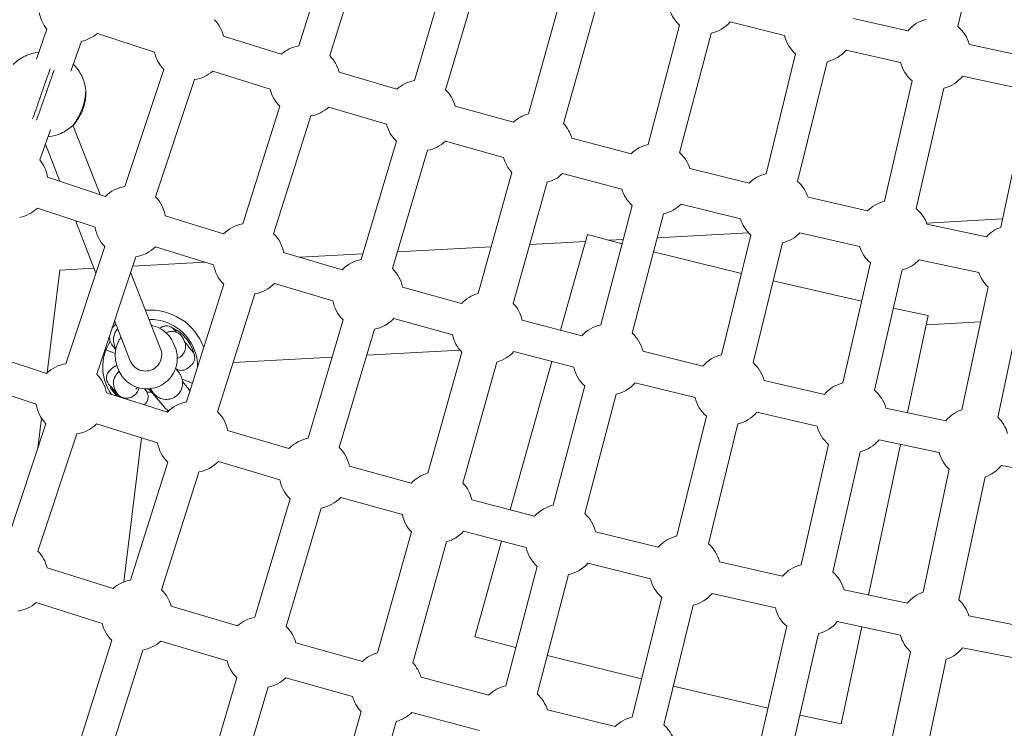
# Model space of a CAD drawing. Extents: x -18437 to 17046, y 21442 to 34691.
# Drawn here: x 6796 to 7281, y 26799 to 27148 of the extents above; entities that cross this region are included whole.
import ezdxf

# ---------------------------------------------------------------- set-up
doc = ezdxf.new("R2010")
doc.units = 0
doc.header["$LTSCALE"] = 350
doc.header["$MEASUREMENT"] = 0
doc.header["$PDMODE"] = 98
doc.header["$PDSIZE"] = 50
doc.linetypes.add('STRICHPUNKT', pattern=[1, 0.5, -0.25, 0, -0.25])
doc.layers.get('Defpoints').update_dxf_attribs({"linetype": 'CONTINUOUS'})
doc.layers.add('BEM-SI-MIN', color=7, linetype='CONTINUOUS')
doc.layers.add('Shout.04', color=7, linetype='STRICHPUNKT')
doc.styles.get("Standard").update_dxf_attribs({"font": 'isocp2.shx'})
doc.dimstyles.new('Europa 1-100', dxfattribs={"dimscale": 100, "dimtxt": 3.5, "dimasz": 4, "dimexe": 2, "dimexo": 0, "dimgap": 2, "dimtad": 0, "dimdec": 0, "dimzin": 0, "dimdsep": 46, "dimtxsty": 'Standard', "dimcen": 2, "dimadec": 0, "dimazin": 0, "dimtfac": 1, "dimtdec": 0, "dimtofl": 0, "dimtmove": 0, "dimatfit": 3, "dimfxl": 2, "dimfxlon": 1, "dimtolj": 1, "dimtzin": 0, "dimarcsym": 0})

# ---------------------------------------------------------------- blocks, each defined once
blk = doc.blocks.new('*D204')
at = {"layer": 'BEM-SI-MIN', "color": 0, "lineweight": -2, "transparency": 16777216}
for p, q in [((-16420.47, 34261.34), (-16420.47, 34661.34)), ((17046.48, 34261.34), (17046.48, 34661.34)), ((-16020.47, 34461.34), (-464.5, 34461.34)), ((16646.48, 34461.34), (1090.5, 34461.34))]:
    blk.add_line(p, q, dxfattribs=at)
at = {"layer": 'BEM-SI-MIN', "color": 0, "transparency": 16777216}
for points in [[(-16020.47, 34528), (-16020.47, 34394.67), (-16420.47, 34461.34)], [(16646.48, 34528), (16646.48, 34394.67), (17046.48, 34461.34)]]:
    blk.add_solid(points, dxfattribs=at)
at = {"layer": 'Defpoints', "color": 0, "transparency": 16777216}
for p in [(17046.48, 34461.34), (-16420.47, 26005.86), (17046.48, 26005.86)]:
    blk.add_point(p, dxfattribs=at)
at = {"layer": 'BEM-SI-MIN', "color": 0, "transparency": 16777216, "insert": (313, 34461.34), "char_height": 350, "attachment_point": 5}
blk.add_mtext('\\A1;33467', dxfattribs=at)
blk = doc.blocks.new('*D210')
at = {"layer": 'BEM-SI-MIN', "color": 0, "lineweight": -2, "transparency": 16777216}
for p, q in [((-14577.91, 33357.21), (-14577.91, 33746.92)), ((14679.48, 33357.74), (14679.48, 33746.92)), ((-14177.91, 33546.92), (-714.27, 33546.92)), ((14279.48, 33546.92), (815.84, 33546.92))]:
    blk.add_line(p, q, dxfattribs=at)
at = {"layer": 'BEM-SI-MIN', "color": 0, "transparency": 16777216}
for points in [[(-14177.91, 33613.59), (-14177.91, 33480.25), (-14577.91, 33546.92)], [(14279.48, 33613.59), (14279.48, 33480.25), (14679.48, 33546.92)]]:
    blk.add_solid(points, dxfattribs=at)
at = {"layer": 'Defpoints', "color": 0, "transparency": 16777216}
for p in [(14679.48, 33546.92), (14679.48, 26005.86, 1837.83), (-14577.91, 25801.13, 1837.83)]:
    blk.add_point(p, dxfattribs=at)
at = {"layer": 'BEM-SI-MIN', "color": 0, "transparency": 16777216, "insert": (50.78, 33546.92), "char_height": 350, "attachment_point": 5}
blk.add_mtext('\\A1;29257', dxfattribs=at)

msp = doc.modelspace()

# ---------------------------------------------------------------- linework, layer by layer
at = {"layer": 'Shout.04', "color": 7, "linetype": 'Continuous', "lineweight": 0}
for p, q in [((7271.95, 27204.1, 1837.83), (7258.36, 27144.87, 1837.83)), ((6951.96, 27193.4, 1837.83), (6933.72, 27135.37, 1837.83)), ((6967.23, 27188.6, 1837.83), (6948.98, 27130.57, 1837.83)), ((7008.01, 27176.62, 1837.83), (6990.7, 27118.32, 1837.83)), ((7023.35, 27172.06, 1837.83), (7006.03, 27113.76, 1837.83)), ((7046.84, 27101.91, 1837.83), (7063.52, 27161.53, 1837.83)), ((7064.17, 27097.06, 1837.83), (7080.85, 27156.68, 1837.83)), ((7172.9, 27140.56, 1837.83), (7146.19, 27147.15, 1837.83)), ((7233.7, 27142.77, 1837.83), (7206.89, 27148.92, 1837.83)), ((6809.73, 27143.62, 1837.83), (6804.55, 27128.82, 1837.83)), ((7121.3, 27145.62, 1837.83), (7105.84, 27086.82, 1837.83)), ((6826.72, 27137.67, 1837.83), (6821.54, 27122.87, 1837.83)), ((6834.58, 27141.54, 1837.83), (6862.67, 27132.21, 1837.83)), ((6896.77, 27140.11, 1837.83), (6925.06, 27131.21, 1837.83)), ((7136.77, 27141.55, 1837.83), (7121.32, 27082.75, 1837.83)), ((7230.12, 27127.18, 1837.83), (7203.31, 27133.33, 1837.83)), ((7290.75, 27130.37, 1837.83), (7263.97, 27136.08, 1837.83)), ((7178.44, 27131.41, 1837.83), (7163.9, 27072.39, 1837.83)), ((6867.25, 27123.78, 1837.83), (6848.08, 27066.04, 1837.83)), ((6891.37, 27122.94, 1837.83), (6919.67, 27114.04, 1837.83)), ((7193.97, 27127.58, 1837.83), (7179.43, 27068.57, 1837.83)), ((6882.44, 27118.73, 1837.83), (6863.26, 27060.99, 1837.83)), ((6953.63, 27122.48, 1837.83), (6982.11, 27114.02, 1837.83)), ((7235.8, 27118.11, 1837.83), (7222.2, 27058.88, 1837.83)), ((7287.42, 27114.72, 1837.83), (7260.63, 27120.43, 1837.83)), ((7251.39, 27114.53, 1837.83), (7237.8, 27055.3, 1837.83)), ((6924.38, 27105.68, 1837.83), (6906.14, 27047.65, 1837.83)), ((6948.51, 27105.22, 1837.83), (6976.98, 27096.77, 1837.83)), ((7010.81, 27105.74, 1837.83), (7039.43, 27097.74, 1837.83)), ((7292.38, 27106.5, 1837.83), (7279.49, 27045.99, 1837.83)), ((6939.65, 27100.88, 1837.83), (6921.4, 27042.85, 1837.83)), ((6811.43, 27093.99, 1837.83), (6806.25, 27079.19, 1837.83)), ((6822.52, 27096.24, 1837.83), (6835.9, 27062.11, 1837.83)), ((7068.26, 27089.92, 1837.83), (7097.39, 27082.26, 1837.83)), ((6808.97, 27086.97, 1837.83), (6816.15, 27068.67, 1837.83)), ((6981.83, 27088.48, 1837.83), (6964.52, 27030.18, 1837.83)), ((7005.96, 27088.41, 1837.83), (7034.58, 27080.4, 1837.83)), ((6997.17, 27083.92, 1837.83), (6979.86, 27025.62, 1837.83)), ((7126.35, 27074.88, 1837.83), (7155.52, 27067.7, 1837.83)), ((6838.52, 27061.24, 1837.83), (6810.09, 27070.68, 1837.83)), ((7022.07, 27013.37, 1837.83), (7038.75, 27073, 1837.83)), ((7063.69, 27072.51, 1837.83), (7092.82, 27064.85, 1837.83)), ((7039.4, 27008.52, 1837.83), (7056.08, 27068.15, 1837.83)), ((7184.58, 27060.78, 1837.83), (7213.9, 27054.05, 1837.83)), ((6833.47, 27046.06, 1837.83), (6805.05, 27055.49, 1837.83)), ((7097.93, 27056.72, 1837.83), (7082.47, 26997.92, 1837.83)), ((7122.04, 27057.41, 1837.83), (7151.22, 27050.22, 1837.83)), ((6896.65, 27042.7, 1837.83), (6868.01, 27051.71, 1837.83)), ((7113.4, 27052.65, 1837.83), (7097.94, 26993.85, 1837.83)), ((7242.91, 27048.07, 1837.83), (7280.37, 27050.1, 1837.83)), ((6823.74, 27049.29, 1837.83), (6833.91, 27023.36, 1837.83)), ((7243.07, 27047.6, 1837.83), (7272.37, 27041.36, 1837.83)), ((7062.7, 26995.3, 1837.83), (7075.88, 27042.42, 1837.83)), ((7075.88, 27042.42, 1837.83), (7092.98, 27037.92, 1837.83)), ((7110.3, 27040.86, 1837.83), (7155.27, 27043.3, 1837.83)), ((7156.45, 27042.17, 1837.83), (7141.91, 26983.15, 1837.83)), ((7180.56, 27043.24, 1837.83), (7209.88, 27036.51, 1837.83)), ((6838.27, 27036.49, 1837.83), (6819.1, 26978.75, 1837.83)), ((6891.85, 27027.44, 1837.83), (6863.21, 27036.44, 1837.83)), ((6982.31, 27033.9, 1837.83), (7028.51, 27036.41, 1837.83)), ((7047.49, 27037.44, 1837.83), (7074.91, 27038.93, 1837.83)), ((7086.69, 27039.57, 1837.83), (7093.52, 27039.95, 1837.83)), ((7171.99, 27038.34, 1837.83), (7157.45, 26979.32, 1837.83)), ((6853.45, 27031.45, 1837.83), (6834.28, 26973.71, 1837.83)), ((6955.11, 27025.08, 1837.83), (6926.3, 27033.64, 1837.83)), ((6934.22, 27031.29, 1837.83), (6965.35, 27032.98, 1837.83)), ((7108.49, 27033.97, 1837.83), (7151.8, 27023.3, 1837.83)), ((6851.91, 27026.81, 1837.83), (6887.67, 27028.76, 1837.83)), ((7215.24, 27028.54, 1837.83), (7201.65, 26969.31, 1837.83)), ((7239.32, 27029.99, 1837.83), (7268.62, 27023.76, 1837.83)), ((6809.85, 26974.27, 1837.83), (6816.07, 27024.86, 1837.83)), ((6816.07, 27024.86, 1837.83), (6832.96, 27025.78, 1837.83)), ((6850.92, 27023.81, 1837.83), (6865.72, 26986.05, 1837.83)), ((7230.83, 27024.96, 1837.83), (7217.24, 26965.73, 1837.83)), ((6896.8, 27017.95, 1837.83), (6878.56, 26959.93, 1837.83)), ((6950.56, 27009.74, 1837.83), (6921.74, 27018.3, 1837.83)), ((7013.86, 27008.39, 1837.83), (6984.9, 27016.49, 1837.83)), ((7167.37, 27019.59, 1837.83), (7210.89, 27009.6, 1837.83)), ((7273.24, 27016.63, 1837.83), (7260.35, 26956.11, 1837.83)), ((6912.06, 27013.15, 1837.83), (6893.82, 26955.13, 1837.83)), ((7290.85, 27012.88, 1837.83), (7277.96, 26952.36, 1837.83)), ((7226.51, 27006.14, 1837.83), (7243.65, 27002.49, 1837.83)), ((7243.65, 27002.49, 1837.83), (7233.46, 26954.68, 1837.83)), ((6843.04, 27000.08, 1837.83), (6850.82, 26980.21, 1837.83)), ((6955.66, 27000.34, 1837.83), (6938.34, 26942.04, 1837.83)), ((7009.55, 26992.98, 1837.83), (6980.59, 27001.08, 1837.83)), ((7073.23, 26992.53, 1837.83), (7043.78, 27000.27, 1837.83)), ((7269.58, 26999.44, 1837.83), (7242.69, 26997.98, 1837.83)), ((6970.99, 26995.78, 1837.83), (6953.68, 26937.49, 1837.83)), ((6842.29, 26987.29, 1837.83), (6843.61, 26985.72, 1837.83)), ((6872.31, 26988.41, 1837.83), (6872.92, 26986.87, 1837.83)), ((6877.66, 26989.19, 1837.83), (6877.01, 26990.83, 1837.83)), ((6809.53, 26973.96, 1837.83), (6779.71, 26983.86, 1837.83)), ((6838.29, 26985.78, 1837.83), (6838.78, 26985.58, 1837.83)), ((6838.29, 26985.78, 1837.83), (6838.78, 26985.58, 1837.83)), ((6838.29, 26985.78, 1837.83), (6838.78, 26985.58, 1837.83)), ((6838.29, 26985.78, 1837.83), (6838.78, 26985.58, 1837.83)), ((6843.38, 26983.82, 1837.83), (6838.78, 26985.58, 1837.83)), ((6843.38, 26983.82, 1837.83), (6838.78, 26985.58, 1837.83)), ((6843.38, 26983.82, 1837.83), (6838.78, 26985.58, 1837.83)), ((6843.38, 26983.82, 1837.83), (6838.78, 26985.58, 1837.83)), ((7013.08, 26985.5, 1837.83), (6967.2, 26983.01, 1837.83)), ((6997.3, 26924.84, 1837.83), (7013.98, 26984.47, 1837.83)), ((7069.16, 26977.06, 1837.83), (7039.71, 26984.8, 1837.83)), ((7132.76, 26977.62, 1837.83), (7103.27, 26984.88, 1837.83)), ((6844.38, 26977.46, 1837.83), (6844.99, 26975.92, 1837.83)), ((6950.23, 26982.08, 1837.83), (6901.46, 26979.43, 1837.83)), ((7014.63, 26919.99, 1837.83), (7031.31, 26979.62, 1837.83)), ((7037.93, 26906.77, 1837.83), (7058.39, 26979.89, 1837.83)), ((6804.49, 26958.77, 1837.83), (6774.67, 26968.68, 1837.83)), ((6841.2, 26966.56, 1837.83), (6840.88, 26967.86, 1837.83)), ((6881.47, 26969.19, 1837.83), (6876.31, 26971.18, 1837.83)), ((6881.47, 26969.19, 1837.83), (6876.31, 26971.18, 1837.83)), ((6881.47, 26969.19, 1837.83), (6876.31, 26971.18, 1837.83)), ((6881.47, 26969.19, 1837.83), (6876.31, 26971.18, 1837.83)), ((6876.52, 26969.95, 1837.83), (6878.89, 26967.13, 1837.83)), ((7074.55, 26967.82, 1837.83), (7059.1, 26909.02, 1837.83)), ((7128.93, 26962.08, 1837.83), (7099.45, 26969.34, 1837.83)), ((7192.58, 26963.63, 1837.83), (7162.92, 26970.44, 1837.83)), ((6869.07, 26954.98, 1837.83), (6839.03, 26964.43, 1837.83)), ((6842.89, 26967.14, 1837.83), (6843.54, 26965.5, 1837.83)), ((6859.85, 26966.45, 1837.83), (6867.42, 26957.47, 1837.83)), ((7090.03, 26963.75, 1837.83), (7074.57, 26904.95, 1837.83)), ((7189, 26948.04, 1837.83), (7159.34, 26954.85, 1837.83)), ((7252.47, 26950.63, 1837.83), (7222.85, 26956.94, 1837.83)), ((6809.29, 26949.21, 1837.83), (6790.11, 26891.47, 1837.83)), ((6805.3, 26937.21, 1837.83), (6807.11, 26951.93, 1837.83)), ((6864.27, 26939.72, 1837.83), (6834.23, 26949.16, 1837.83)), ((7134.47, 26952.93, 1837.83), (7119.93, 26893.91, 1837.83)), ((7150, 26949.1, 1837.83), (7135.46, 26890.08, 1837.83)), ((6824.47, 26944.17, 1837.83), (6805.3, 26886.43, 1837.83)), ((6928.94, 26936.94, 1837.83), (6898.72, 26945.92, 1837.83)), ((6856.29, 26942.23, 1837.83), (6847.57, 26871.26, 1837.83)), ((7194.68, 26938.97, 1837.83), (7181.09, 26879.74, 1837.83)), ((7230.13, 26939.03, 1837.83), (7214.32, 26864.8, 1837.83)), ((7249.14, 26934.98, 1837.83), (7219.52, 26941.29, 1837.83)), ((7210.28, 26935.39, 1837.83), (7196.68, 26876.16, 1837.83)), ((6869.22, 26930.23, 1837.83), (6850.97, 26872.21, 1837.83)), ((6924.38, 26921.6, 1837.83), (6894.16, 26930.58, 1837.83)), ((6884.48, 26925.43, 1837.83), (6866.24, 26867.41, 1837.83)), ((6989.09, 26919.86, 1837.83), (6958.72, 26928.35, 1837.83)), ((7254.1, 26926.76, 1837.83), (7241.21, 26866.24, 1837.83)), ((7309.53, 26922.87, 1837.83), (7279.76, 26928.71, 1837.83)), ((7271.71, 26923.01, 1837.83), (7258.82, 26862.49, 1837.83)), ((6929.48, 26912.2, 1837.83), (6912.17, 26853.9, 1837.83)), ((6984.78, 26904.45, 1837.83), (6954.41, 26912.94, 1837.83)), ((7049.86, 26903.63, 1837.83), (7019.01, 26911.74, 1837.83)), ((6944.82, 26907.64, 1837.83), (6927.5, 26849.35, 1837.83)), ((6972.53, 26836.31, 1837.83), (6989.21, 26895.93, 1837.83)), ((7045.79, 26888.16, 1837.83), (7014.94, 26896.27, 1837.83)), ((7110.77, 26888.38, 1837.83), (7079.9, 26895.98, 1837.83)), ((6989.87, 26831.46, 1837.83), (7006.55, 26891.08, 1837.83)), ((7020.44, 26844.24, 1837.83), (7033.62, 26891.36, 1837.83)), ((7106.94, 26872.84, 1837.83), (7076.07, 26880.44, 1837.83)), ((7172.02, 26874.06, 1837.83), (7140.93, 26881.2, 1837.83)), ((6809.82, 26878.26, 1837.83), (6842.32, 26868.05, 1837.83)), ((7051.18, 26878.92, 1837.83), (7035.72, 26820.12, 1837.83)), ((7066.66, 26874.85, 1837.83), (7051.2, 26816.05, 1837.83)), ((7233.33, 26860.76, 1837.83), (7202.29, 26867.37, 1837.83)), ((6804.42, 26861.09, 1837.83), (6836.92, 26850.87, 1837.83)), ((7112.48, 26863.69, 1837.83), (7097.94, 26804.67, 1837.83)), ((7168.44, 26858.47, 1837.83), (7137.35, 26865.6, 1837.83)), ((6870.89, 26859.31, 1837.83), (6903.58, 26849.6, 1837.83)), ((7128.02, 26859.86, 1837.83), (7113.48, 26800.84, 1837.83)), ((7230, 26845.11, 1837.83), (7198.96, 26851.72, 1837.83)), ((7294.93, 26848.42, 1837.83), (7263.7, 26854.54, 1837.83)), ((7174.12, 26849.4, 1837.83), (7160.53, 26790.17, 1837.83)), ((7210.99, 26849.16, 1837.83), (7200.81, 26801.34, 1837.83)), ((6841.64, 26842.51, 1837.83), (6823.39, 26784.48, 1837.83)), ((6865.76, 26842.06, 1837.83), (6898.45, 26832.35, 1837.83)), ((7040.67, 26838.92, 1837.83), (7020.44, 26844.24, 1837.83)), ((7189.72, 26845.82, 1837.83), (7176.12, 26786.59, 1837.83)), ((6856.9, 26837.71, 1837.83), (6838.66, 26779.68, 1837.83)), ((6932.28, 26841.33, 1837.83), (6965.13, 26832.14, 1837.83)), ((7234.96, 26836.88, 1837.83), (7222.07, 26776.37, 1837.83)), ((7291.85, 26832.72, 1837.83), (7260.62, 26838.84, 1837.83)), ((7102.59, 26823.54, 1837.83), (7056.17, 26834.98, 1837.83)), ((7252.56, 26833.14, 1837.83), (7239.68, 26772.62, 1837.83)), ((6903.3, 26824.06, 1837.83), (6885.99, 26765.76, 1837.83)), ((6927.43, 26823.99, 1837.83), (6960.28, 26814.8, 1837.83)), ((6993.96, 26824.32, 1837.83), (7027.28, 26815.56, 1837.83)), ((6918.64, 26819.51, 1837.83), (6901.33, 26761.21, 1837.83)), ((7164.88, 26809.12, 1837.83), (7118.16, 26819.84, 1837.83)), ((7056.23, 26808.18, 1837.83), (7089.57, 26799.97, 1837.83)), ((6947.76, 26747.77, 1837.83), (6964.44, 26807.4, 1837.83)), ((6989.38, 26806.91, 1837.83), (7022.7, 26798.15, 1837.83)), ((7200.81, 26801.34, 1837.83), (7180.5, 26805.67, 1837.83)), ((6965.1, 26742.92, 1837.83), (6981.78, 26802.55, 1837.83))]:
    msp.add_line(p, q, dxfattribs=at)
at = {"layer": 'Shout.04', "color": 7, "linetype": 'Continuous', "lineweight": 0, "extrusion": (2.22832e-16, -1.2326e-32, -1)}
for centre, radius, start, end in [((-7132.99, 27158.64, -1837.83), 17.5, 311.9333, 347.5275), ((-7247.08, 27131.49, -1837.83), 17.5, 219.2261, 255.7239), ((-7109.62, 27069.74, -1837.83), 17.5, 311.9333, 343.7807), ((-7226.52, 27041.92, -1837.83), 17.5, 130.1297, 161.0735), ((-7145.96, 26966.13, -1837.83), 17.5, 131.0429, 165.7239), ((-7086.25, 26980.84, -1837.83), 17.5, 311.9333, 347.5275), ((-6849.34, 26967.14, -1837.83), 12, 221.7047, 225.715), ((-7145.96, 26966.13, -1837.83), 17.5, 311.0429, 346.6371), ((-7266.03, 26939.56, -1837.83), 17.5, 39.2261, 71.0735), ((-7205.96, 26952.35, -1837.83), 17.5, 219.2261, 255.7239), ((-7062.88, 26891.94, -1837.83), 17.5, 41.9333, 77.5275), ((-7123.97, 26876.88, -1837.83), 17.5, 41.0429, 76.6371), ((-7062.88, 26891.94, -1837.83), 17.5, 221.0429, 257.5275), ((-7185.4, 26862.78, -1837.83), 17.5, 310.1297, 345.7239), ((-6915.4, 26836.7, -1837.83), 17.5, 47.4906, 79.338), ((-7246.89, 26849.69, -1837.83), 17.5, 218.3026, 251.0735)]:
    msp.add_arc(centre, radius, start, end, dxfattribs=at)
at = {"layer": 'Shout.04', "color": 7, "linetype": 'Continuous', "lineweight": 0, "extrusion": (2.22832e-16, -2.46519e-32, -1)}
for centre, start, end in [((-6823.18, 27154.81, -1837.83), 320.2347, 349.4932), ((-7189.93, 27144.61, -1837.83), 220.1297, 256.6371), ((-6936.68, 27118.12, -1837.83), 227.4906, 260.2514), ((-7109.62, 27069.74, -1837.83), 131.9333, 162.8903), ((-7051.46, 27085.03, -1837.83), 225.6801, 254.6798), ((-7167.94, 27055.37, -1837.83), 44.7898, 76.6371), ((-7109.62, 27069.74, -1837.83), 224.7898, 257.5275), ((-6909.1, 27030.4, -1837.83), 44.6572, 80.2514), ((-6909.1, 27030.4, -1837.83), 134.6572, 169.338), ((-6967.76, 27012.98, -1837.83), 43.7438, 79.338), ((-7266.03, 26939.56, -1837.83), 312.9729, 344.8203), ((-6941.58, 26924.84, -1837.83), 313.7438, 349.338), ((-7001.92, 26907.96, -1837.83), 136.5793, 167.5275), ((-6792.8, 26874.18, -1837.83), 135.572, 166.5045), ((-7123.97, 26876.88, -1837.83), 311.0429, 346.6371), ((-6853.94, 26854.96, -1837.83), 134.6572, 165.5912), ((-6915.4, 26836.7, -1837.83), 133.7438, 164.6798), ((-6915.4, 26836.7, -1837.83), 226.5793, 259.338)]:
    msp.add_arc(centre, 17.5, start, end, dxfattribs=at)
at = {"layer": 'Shout.04', "color": 7, "linetype": 'Continuous', "lineweight": 0, "extrusion": (2.22832e-16, 0, -1)}
for centre, radius, start, end in [((-6879.75, 27136.03, -1837.83), 17.5, 135.572, 166.5045), ((-7247.08, 27131.49, -1837.83), 17.5, 40.1297, 75.7239), ((-7189.93, 27144.61, -1837.83), 17.5, 311.0429, 346.6371), ((-6936.68, 27118.12, -1837.83), 17.5, 48.404, 80.2514), ((-6879.75, 27136.03, -1837.83), 17.5, 315.572, 347.4194), ((-6936.68, 27118.12, -1837.83), 17.5, 134.6572, 165.5912), ((-7247.08, 27131.49, -1837.83), 17.5, 310.1297, 345.7239), ((-6993.93, 27101.12, -1837.83), 17.5, 133.7438, 164.6798), ((-7051.46, 27085.03, -1837.83), 17.5, 46.5793, 74.6798), ((-7051.46, 27085.03, -1837.83), 17.5, 136.5793, 163.7807), ((-7109.62, 27069.74, -1837.83), 17.5, 45.6801, 77.5275), ((-7051.46, 27085.03, -1837.83), 17.5, 316.5793, 344.6798), ((-6850.77, 27048.74, -1837.83), 17.5, 45.572, 81.1662), ((-6850.77, 27048.74, -1837.83), 17.5, 135.572, 170.2514), ((-6792.8, 27067.99, -1837.83), 17.5, 225.572, 258.3352), ((-7226.52, 27041.92, -1837.83), 17.5, 43.8765, 75.7239), ((-7167.94, 27055.37, -1837.83), 17.5, 311.0429, 342.8903), ((-6850.77, 27048.74, -1837.83), 17.5, 315.572, 351.1662), ((-7285.17, 27029.43, -1837.83), 17.5, 42.9729, 71.0735), ((-7167.94, 27055.37, -1837.83), 17.5, 223.8765, 256.6371), ((-6850.77, 27048.74, -1837.83), 17.5, 224.6572, 261.1662), ((-7226.52, 27041.92, -1837.83), 17.5, 310.1297, 341.977), ((-7226.52, 27041.92, -1837.83), 17.5, 222.9729, 255.7239), ((-6967.76, 27012.98, -1837.83), 17.5, 133.7438, 168.4266), ((-7285.17, 27029.43, -1837.83), 17.5, 312.9729, 341.0735), ((-6909.1, 27030.4, -1837.83), 17.5, 223.7438, 260.2514), ((-6967.76, 27012.98, -1837.83), 17.5, 313.7438, 349.338), ((-7026.69, 26996.49, -1837.83), 17.5, 136.5793, 167.5275), ((-6860.59, 26977.21, -1837.83), 28.03, 85.1778, 160.2314), ((-6848.03, 26992.12, -1837.83), 7.5, 33.3985, 55.157), ((-6860.59, 26977.21, -1837.83), 28.03, 49.9906, 52.0111), ((-6872.29, 26986.45, -1837.83), 12, 54.4263, 58.1352), ((-7026.69, 26996.49, -1837.83), 17.5, 316.5793, 348.4266), ((-7086.25, 26980.84, -1837.83), 17.5, 131.9333, 166.6371), ((-7145.96, 26966.13, -1837.83), 17.5, 41.0429, 76.6371), ((-6821.78, 26961.46, -1837.83), 17.5, 45.572, 81.1662), ((-6849.34, 26967.14, -1837.83), 12, 41.7047, 58.1352), ((-6872.29, 26986.45, -1837.83), 12, 221.7047, 238.1352), ((-7205.96, 26952.35, -1837.83), 17.5, 40.1297, 75.7239), ((-6821.78, 26961.46, -1837.83), 17.5, 315.572, 351.1662), ((-6881.52, 26942.68, -1837.83), 17.5, 44.6572, 80.2514), ((-6881.52, 26942.68, -1837.83), 17.5, 134.6572, 169.338), ((-7145.96, 26966.13, -1837.83), 17.5, 220.1297, 256.6371), ((-6821.78, 26961.46, -1837.83), 17.5, 224.6572, 261.1662), ((-7266.03, 26939.56, -1837.83), 17.5, 132.9729, 163.8968), ((-7205.96, 26952.35, -1837.83), 17.5, 310.1297, 345.7239), ((-6881.52, 26942.68, -1837.83), 17.5, 314.6572, 350.2514), ((-6941.58, 26924.84, -1837.83), 17.5, 43.7438, 79.338), ((-7001.92, 26907.96, -1837.83), 17.5, 42.8324, 74.6798), ((-6941.58, 26924.84, -1837.83), 17.5, 222.8324, 259.338), ((-7062.88, 26891.94, -1837.83), 17.5, 131.9333, 166.6371), ((-7001.92, 26907.96, -1837.83), 17.5, 316.5793, 348.4266), ((-7123.97, 26876.88, -1837.83), 17.5, 131.0429, 165.7239), ((-7062.88, 26891.94, -1837.83), 17.5, 311.9333, 347.5275), ((-7185.4, 26862.78, -1837.83), 17.5, 130.1297, 164.8203), ((-7246.89, 26849.69, -1837.83), 17.5, 39.2261, 71.0735), ((-6792.8, 26874.18, -1837.83), 17.5, 228.404, 261.1662), ((-7185.4, 26862.78, -1837.83), 17.5, 219.2261, 255.7239), ((-6853.94, 26854.96, -1837.83), 17.5, 227.4906, 260.2514), ((-7246.89, 26849.69, -1837.83), 17.5, 312.9729, 344.8203), ((-6977.15, 26819.43, -1837.83), 17.5, 46.5793, 74.6798), ((-6977.15, 26819.43, -1837.83), 17.5, 136.5793, 163.7807), ((-6977.15, 26819.43, -1837.83), 17.5, 316.5793, 344.6798), ((-7039.5, 26803.04, -1837.83), 17.5, 131.9333, 162.8903), ((-7101.98, 26787.64, -1837.83), 17.5, 44.7898, 76.6371), ((-7101.98, 26787.64, -1837.83), 17.5, 131.0429, 161.977)]:
    msp.add_arc(centre, radius, start, end, dxfattribs=at)
at = {"layer": 'Shout.04', "color": 7, "linetype": 'Continuous', "lineweight": 0, "extrusion": (2.22832e-16, 1.2326e-32, -1)}
for centre, radius, start, end in [((-7132.99, 27158.64, -1837.83), 17.5, 221.0429, 257.5275), ((-6823.18, 27154.81, -1837.83), 17.5, 229.3188, 258.3352), ((-6993.93, 27101.12, -1837.83), 17.5, 47.4906, 79.338), ((-6792.8, 27067.99, -1837.83), 17.5, 140.2347, 171.1662), ((-7167.94, 27055.37, -1837.83), 17.5, 131.0429, 161.977), ((-7086.25, 26980.84, -1837.83), 17.5, 41.9333, 77.5275), ((-6848.03, 26992.12, -1837.83), 7.5, 319.8784, 3.3397), ((-7026.69, 26996.49, -1837.83), 17.5, 221.9333, 254.6798), ((-7086.25, 26980.84, -1837.83), 17.5, 221.0429, 257.5275), ((-6873.16, 26962.3, -1837.83), 7.5, 139.8784, 158.8354), ((-7205.96, 26952.35, -1837.83), 17.5, 130.1297, 164.8203), ((-6873.16, 26962.3, -1837.83), 7.5, 297.1136, 319.8784), ((-7266.03, 26939.56, -1837.83), 17.5, 218.3026, 251.0735), ((-7001.92, 26907.96, -1837.83), 17.5, 221.9333, 254.6798), ((-6853.94, 26854.96, -1837.83), 17.5, 48.404, 80.2514)]:
    msp.add_arc(centre, radius, start, end, dxfattribs=at)
at = {"layer": 'Shout.04', "color": 7, "linetype": 'Continuous', "lineweight": 0, "extrusion": (2.22832e-16, 2.46519e-32, -1)}
for centre, start, end in [((-7247.08, 27131.49, -1837.83), 130.1297, 164.8203), ((-6879.75, 27136.03, -1837.83), 228.404, 261.1662), ((-6936.68, 27118.12, -1837.83), 314.6572, 346.5045), ((-6993.93, 27101.12, -1837.83), 313.7438, 345.5912), ((-6993.93, 27101.12, -1837.83), 226.5793, 259.338), ((-6909.1, 27030.4, -1837.83), 314.6572, 350.2514), ((-7026.69, 26996.49, -1837.83), 42.8324, 74.6798), ((-6967.76, 27012.98, -1837.83), 222.8324, 259.338), ((-6821.78, 26961.46, -1837.83), 135.572, 170.2514), ((-6941.58, 26924.84, -1837.83), 133.7438, 168.4266), ((-6881.52, 26942.68, -1837.83), 223.7438, 260.2514), ((-7185.4, 26862.78, -1837.83), 40.1297, 75.7239), ((-7123.97, 26876.88, -1837.83), 220.1297, 256.6371), ((-7246.89, 26849.69, -1837.83), 132.9729, 163.8968), ((-6853.94, 26854.96, -1837.83), 314.6572, 346.5045), ((-6915.4, 26836.7, -1837.83), 313.7438, 345.5912), ((-7039.5, 26803.04, -1837.83), 45.6801, 77.5275), ((-6977.15, 26819.43, -1837.83), 225.6801, 254.6798)]:
    msp.add_arc(centre, 17.5, start, end, dxfattribs=at)
at = {"layer": 'Shout.04', "color": 7, "linetype": 'Continuous', "lineweight": 0}
for radius, start, end in [(23.36, 68.9943, 91.3805), (23.36, 359.7269, 68.9943), (23.36, 147.4455, 215.567), (11, 258.6052, 267.1357), (12.5, 262.6656, 273.2517), (23.36, 289.5245, 292.7977)]:
    msp.add_arc((6860.59, 26977.21, 1837.83), radius, start, end, dxfattribs=at)
at = {"layer": 'Shout.04', "color": 7, "linetype": 'Continuous', "lineweight": 0, "extrusion": (-4.01401e-16, -5.18465e-16, -1)}
msp.add_ellipse((6876.79, 26990.24, 1837.83), major_axis=(-5.14, 6.11), ratio=0.022181, start_param=0.102467, end_param=0.871049, dxfattribs=at)
at = {"layer": 'Shout.04', "color": 7, "linetype": 'Continuous', "lineweight": 0, "extrusion": (2.23773e-16, -2.03927e-18, -1)}
msp.add_ellipse((6862.83, 26978.58, 1837.83), major_axis=(18.6, 7.29), ratio=0.997608, start_param=-0.725267, end_param=0.071952, dxfattribs=at)
at = {"layer": 'Shout.04', "color": 7, "linetype": 'Continuous', "lineweight": 0, "extrusion": (-3.94397e-16, -5.12598e-16, -1)}
msp.add_ellipse((6876.79, 26990.24, 1837.83), major_axis=(5.14, -6.11), ratio=0.022181, start_param=-1.469795, end_param=-0.102467, dxfattribs=at)
at = {"layer": 'Shout.04', "color": 7, "linetype": 'Continuous', "lineweight": 0, "extrusion": (2.23613e-16, -1.99226e-18, -1)}
msp.add_ellipse((6858.27, 26983.13, 1837.83), major_axis=(7.45, 2.92), ratio=0.997608, start_param=0, end_param=1.244139, dxfattribs=at)
at = {"layer": 'Shout.04', "color": 7, "linetype": 'Continuous', "lineweight": 0, "extrusion": (2.2076e-16, -1.15597e-18, -1)}
for centre in [(6872.02, 26987.12, 1837.83), (6849.08, 26967.81, 1837.83)]:
    msp.add_ellipse(centre, major_axis=(-5.59, -2.19), ratio=0.997608, start_param=-2.187205, end_param=-1.607702, dxfattribs=at)
at = {"layer": 'Shout.04', "color": 7, "linetype": 'Continuous', "lineweight": 0}
for centre, major_axis, ratio, start_param, end_param in [((6862.88, 26978.45, 1837.83), (18.6, 7.29), 0.997608, -0.071952, 0.003469), ((6844.75, 26963.28, 1837.83), (-3.86, 4.59), 0.022181, -1.799483, 0.044387)]:
    msp.add_ellipse(centre, major_axis=major_axis, ratio=ratio, start_param=start_param, end_param=end_param, dxfattribs=at)
at = {"layer": 'Shout.04', "color": 7, "linetype": 'Continuous', "lineweight": 0, "extrusion": (2.19495e-16, 3.26008e-18, -1)}
msp.add_ellipse((6858.27, 26983.13, 1837.83), major_axis=(-7.45, -2.92), ratio=0.997608, start_param=-1.897454, end_param=0, dxfattribs=at)
at = {"layer": 'Shout.04', "color": 7, "linetype": 'Continuous', "lineweight": 0, "extrusion": (3.21801e-16, 7.7514e-17, -1)}
msp.add_ellipse((6844.75, 26963.28, 1837.83), major_axis=(-3.86, 4.59), ratio=0.022181, start_param=-0.044387, end_param=1.799483, dxfattribs=at)
at = {"layer": 'Shout.04', "color": 7, "linetype": 'Continuous', "lineweight": 0, "extrusion": (1.39766e-16, -6.94232e-17, -1)}
msp.add_ellipse((6844.29, 26962.89, 1837.83), major_axis=(-3.09, 3.67), ratio=0.022181, start_param=-1.580443, end_param=1.65014, dxfattribs=at)
at = {"layer": 'Shout.04', "color": 7, "linetype": 'Continuous', "lineweight": 0}
for points, knots in [([(6805.76, 27132.28, 1837.83), (6803.41, 27132.03, 1837.83), (6801.11, 27131.39, 1837.83), (6796.77, 27129.32, 1837.83), (6794.76, 27127.9, 1837.83), (6793.05, 27126.16, 1837.83)], [-113.754252, -113.754252, -113.754252, -113.754252, -106.645941, -106.645941, -99.320392, -99.320392, -99.320392, -99.320392]), ([(6802.71, 27099.35, 1837.83), (6803.16, 27100.63, 1837.83), (6803.69, 27102.14, 1837.83), (6804.62, 27104.81, 1837.83), (6804.96, 27105.78, 1837.83), (6805.54, 27107.42, 1837.83), (6805.75, 27108.03, 1837.83), (6806.1, 27109.04, 1837.83), (6806.24, 27109.42, 1837.83), (6806.52, 27110.23, 1837.83), (6806.67, 27110.66, 1837.83), (6806.92, 27111.37, 1837.83), (6807.01, 27111.64, 1837.83), (6807.22, 27112.23, 1837.83), (6807.33, 27112.55, 1837.83), (6807.54, 27113.14, 1837.83), (6807.63, 27113.41, 1837.83), (6807.86, 27114.06, 1837.83), (6807.99, 27114.44, 1837.83), (6808.34, 27115.44, 1837.83), (6808.56, 27116.05, 1837.83), (6809.48, 27118.68, 1837.83), (6810.1, 27120.48, 1837.83), (6810.9, 27122.75, 1837.83), (6811.14, 27123.45, 1837.83), (6811.38, 27124.12, 1837.83)], [-77.374675, -77.374675, -77.374675, -77.374675, -67.632453, -67.632453, -62.567995, -62.567995, -59.659162, -59.659162, -57.92023, -57.92023, -55.996656, -55.996656, -54.778253, -54.778253, -53.348548, -53.348548, -52.152075, -52.152075, -50.409492, -50.409492, -47.516356, -47.516356, -37.595403, -37.595403, -32.855256, -32.855256, -32.855256, -32.855256]), ([(6804.6, 27098.69, 1837.83), (6805.05, 27099.97, 1837.83), (6805.58, 27101.48, 1837.83), (6806.51, 27104.15, 1837.83), (6806.85, 27105.12, 1837.83), (6807.42, 27106.76, 1837.83), (6807.64, 27107.37, 1837.83), (6807.99, 27108.38, 1837.83), (6808.12, 27108.76, 1837.83), (6808.41, 27109.57, 1837.83), (6808.56, 27110, 1837.83), (6808.8, 27110.71, 1837.83), (6808.9, 27110.98, 1837.83), (6809.11, 27111.57, 1837.83), (6809.22, 27111.89, 1837.83), (6809.43, 27112.48, 1837.83), (6809.52, 27112.75, 1837.83), (6809.75, 27113.4, 1837.83), (6809.88, 27113.78, 1837.83), (6810.23, 27114.78, 1837.83), (6810.44, 27115.39, 1837.83), (6811.36, 27118.02, 1837.83), (6811.99, 27119.82, 1837.83), (6812.79, 27122.09, 1837.83), (6813.03, 27122.79, 1837.83), (6813.27, 27123.46, 1837.83)], [-77.374675, -77.374675, -77.374675, -77.374675, -67.632453, -67.632453, -62.567995, -62.567995, -59.659162, -59.659162, -57.92023, -57.92023, -55.996656, -55.996656, -54.778253, -54.778253, -53.348548, -53.348548, -52.152075, -52.152075, -50.409492, -50.409492, -47.516356, -47.516356, -37.595403, -37.595403, -32.855256, -32.855256, -32.855256, -32.855256]), ([(6822.75, 27126.34, 1837.83), (6824.43, 27124.68, 1837.83), (6825.82, 27122.74, 1837.83), (6827.93, 27118.42, 1837.83), (6828.61, 27116.05, 1837.83), (6828.87, 27113.63, 1837.83)], [-113.754252, -113.754252, -113.754252, -113.754252, -106.645941, -106.645941, -99.320392, -99.320392, -99.320392, -99.320392]), ([(6828.87, 27113.63, 1837.83), (6828.87, 27113.63, 1837.83), (6828.87, 27113.52, 1837.83), (6828.85, 27113.09, 1837.83), (6828.83, 27112.77, 1837.83), (6828.76, 27111.71, 1837.83), (6828.67, 27110.88, 1837.83), (6828.38, 27109, 1837.83), (6828.17, 27107.99, 1837.83), (6827.63, 27105.95, 1837.83), (6827.31, 27104.94, 1837.83), (6826.55, 27102.95, 1837.83), (6826.13, 27101.99, 1837.83), (6825.24, 27100.22, 1837.83), (6824.79, 27099.43, 1837.83), (6823.95, 27098.07, 1837.83), (6823.57, 27097.53, 1837.83), (6823.06, 27096.82, 1837.83), (6822.92, 27096.64, 1837.83), (6822.92, 27096.64, 1837.83)], [-28.535661, -28.535661, -28.535661, -28.535661, -26.186264, -26.186264, -23.729121, -23.729121, -20.074918, -20.074918, -16.667084, -16.667084, -13.499751, -13.499751, -10.250105, -10.250105, -6.932694, -6.932694, -3.387277, -3.387277, 0, 0, 0, 0]), ([(6822.92, 27096.64, 1837.83), (6822.92, 27096.64, 1837.83), (6823, 27096.72, 1837.83), (6823.29, 27097.05, 1837.83), (6823.52, 27097.31, 1837.83), (6824.21, 27098.15, 1837.83), (6824.71, 27098.81, 1837.83), (6825.73, 27100.37, 1837.83), (6826.24, 27101.25, 1837.83), (6827.16, 27103.18, 1837.83), (6827.56, 27104.2, 1837.83), (6828.2, 27106.25, 1837.83), (6828.44, 27107.25, 1837.83), (6828.79, 27109.29, 1837.83), (6828.88, 27110.3, 1837.83), (6828.94, 27111.93, 1837.83), (6828.92, 27112.58, 1837.83), (6828.89, 27113.42, 1837.83), (6828.87, 27113.63, 1837.83), (6828.87, 27113.63, 1837.83)], [-28.674197, -28.674197, -28.674197, -28.674197, -26.351632, -26.351632, -23.831166, -23.831166, -20.232041, -20.232041, -16.871812, -16.871812, -13.568487, -13.568487, -10.399921, -10.399921, -6.736333, -6.736333, -3.260416, -3.260416, 0, 0, 0, 0]), ([(6822.92, 27096.64, 1837.83), (6821.33, 27095.02, 1837.83), (6819.48, 27093.68, 1837.83), (6815.18, 27091.51, 1837.83), (6812.73, 27090.79, 1837.83), (6810.22, 27090.52, 1837.83)], [-80.663867, -80.663867, -80.663867, -80.663867, -73.831805, -73.831805, -66.230244, -66.230244, -66.230244, -66.230244]), ([(6872.31, 26988.41, 1837.83), (6871.73, 26989.9, 1837.83), (6870.91, 26991.29, 1837.83), (6868.86, 26993.74, 1837.83), (6867.64, 26994.81, 1837.83), (6864.93, 26996.49, 1837.83), (6863.44, 26997.12, 1837.83), (6861.65, 26997.55, 1837.83), (6861.41, 26997.6, 1837.83), (6861.17, 26997.65, 1837.83)], [0.372785, 0.372785, 0.372785, 0.372785, 0.692509, 0.692509, 1.012287, 1.012287, 1.332209, 1.332209, 1.380829, 1.380829, 1.380829, 1.380829]), ([(6871.69, 26996.33, 1837.83), (6871.63, 26996.38, 1837.83), (6871.56, 26996.43, 1837.83), (6871.39, 26996.55, 1837.83), (6871.29, 26996.62, 1837.83), (6871, 26996.79, 1837.83), (6870.81, 26996.89, 1837.83), (6870.23, 26997.13, 1837.83), (6869.83, 26997.29, 1837.83), (6868.86, 26997.4, 1837.83), (6868.55, 26997.41, 1837.83), (6867.65, 26997.34, 1837.83), (6866.98, 26997.19, 1837.83), (6866.19, 26996.78, 1837.83), (6866.07, 26996.72, 1837.83), (6865.95, 26996.64, 1837.83)], [1.46832906, 1.46832906, 1.46832906, 1.46832906, 1.48818206, 1.48818206, 1.50803505, 1.50803505, 1.52788805, 1.52788805, 1.54774105, 1.54774105, 1.55507338, 1.55507338, 1.56572441, 1.56572441, 1.56759405, 1.56759405, 1.56759405, 1.56759405]), ([(6844.62, 26996.03, 1837.83), (6844.13, 26995.49, 1837.83), (6843.73, 26994.9, 1837.83), (6843.03, 26993.58, 1837.83), (6842.81, 26992.87, 1837.83), (6842.51, 26991.43, 1837.83), (6842.5, 26990.78, 1837.83), (6842.56, 26989.44, 1837.83), (6842.68, 26988.93, 1837.83), (6842.96, 26987.89, 1837.83), (6843.11, 26987.56, 1837.83), (6843.36, 26987.01, 1837.83), (6843.46, 26986.82, 1837.83), (6843.62, 26986.53, 1837.83), (6843.69, 26986.42, 1837.83), (6843.74, 26986.33, 1837.83)], [1.5736777, 1.5736777, 1.5736777, 1.5736777, 1.5798768, 1.5798768, 1.5881664, 1.5881664, 1.5995829, 1.5995829, 1.6180866, 1.6180866, 1.6484429, 1.6484429, 1.6827455, 1.6827455, 1.7140426, 1.7140426, 1.7140426, 1.7140426]), ([(6877.01, 26990.83, 1837.83), (6876.78, 26991.44, 1837.83), (6876.4, 26992.08, 1837.83), (6875.49, 26993.11, 1837.83), (6874.98, 26993.53, 1837.83), (6873.91, 26994.16, 1837.83), (6873.37, 26994.37, 1837.83), (6872.27, 26994.65, 1837.83), (6871.76, 26994.69, 1837.83), (6870.79, 26994.69, 1837.83), (6870.39, 26994.63, 1837.83), (6869.65, 26994.47, 1837.83), (6869.35, 26994.38, 1837.83), (6868.84, 26994.19, 1837.83), (6868.64, 26994.11, 1837.83), (6868.45, 26994.02, 1837.83)], [4.6901589, 4.6901589, 4.6901589, 4.6901589, 4.7137271, 4.7137271, 4.7349575, 4.7349575, 4.7585965, 4.7585965, 4.7893164, 4.7893164, 4.8314852, 4.8314852, 4.8864166, 4.8864166, 4.9456239, 4.9456239, 4.9456239, 4.9456239]), ([(6871.67, 26996.35, 1837.83), (6871.67, 26996.35, 1837.83), (6871.68, 26996.36, 1837.83), (6871.73, 26996.37, 1837.83), (6871.77, 26996.38, 1837.83), (6871.85, 26996.37, 1837.83), (6871.89, 26996.36, 1837.83), (6871.92, 26996.34, 1837.83)], [0.0811144, 0.0811144, 0.0811144, 0.0811144, 0.1107862, 0.1107862, 0.2220198, 0.2220198, 0.3315212, 0.3315212, 0.3315212, 0.3315212]), ([(6846.28, 26991.81, 1837.83), (6845.96, 26991.38, 1837.83), (6845.67, 26990.93, 1837.83), (6844.59, 26989.09, 1837.83), (6844.01, 26987.58, 1837.83), (6843.34, 26984.46, 1837.83), (6843.27, 26982.84, 1837.83), (6843.59, 26979.96, 1837.83), (6843.91, 26978.68, 1837.83), (6844.38, 26977.46, 1837.83)], [2.506334, 2.506334, 2.506334, 2.506334, 2.613019, 2.613019, 2.933083, 2.933083, 3.252975, 3.252975, 3.514378, 3.514378, 3.514378, 3.514378]), ([(6877.66, 26989.19, 1837.83), (6877.86, 26988.67, 1837.83), (6878, 26988.09, 1837.83), (6878.07, 26986.85, 1837.83), (6878, 26986.19, 1837.83), (6877.65, 26984.95, 1837.83), (6877.39, 26984.37, 1837.83), (6877.04, 26983.84, 1837.83)], [2.493051, 2.493051, 2.493051, 2.493051, 4.613511, 4.613511, 6.748595, 6.748595, 8.681743, 8.681743, 8.681743, 8.681743]), ([(6872.92, 26986.87, 1837.83), (6873.5, 26985.38, 1837.83), (6873.84, 26983.8, 1837.83), (6874.01, 26980.61, 1837.83), (6873.84, 26979, 1837.83), (6873, 26975.92, 1837.83), (6872.33, 26974.45, 1837.83), (6870.56, 26971.79, 1837.83), (6869.45, 26970.6, 1837.83), (6866.94, 26968.63, 1837.83), (6865.52, 26967.84, 1837.83), (6862.5, 26966.76, 1837.83), (6860.91, 26966.46, 1837.83), (6857.71, 26966.38, 1837.83), (6856.11, 26966.6, 1837.83), (6853.04, 26967.53, 1837.83), (6851.59, 26968.24, 1837.83), (6848.98, 26970.08, 1837.83), (6847.82, 26971.22, 1837.83), (6846.1, 26973.55, 1837.83), (6845.46, 26974.7, 1837.83), (6844.99, 26975.92, 1837.83)], [5.9104, 5.9104, 5.9104, 5.9104, 6.230124, 6.230124, 6.549903, 6.549903, 6.869824, 6.869824, 7.189919, 7.189919, 7.510149, 7.510149, 7.830424, 7.830424, 8.150635, 8.150635, 8.470699, 8.470699, 8.79059, 8.79059, 9.051993, 9.051993, 9.051993, 9.051993]), ([(6881.25, 26978.47, 1837.83), (6881.6, 26978.87, 1837.83), (6881.87, 26979.3, 1837.83), (6882.28, 26980.19, 1837.83), (6882.39, 26980.63, 1837.83), (6882.53, 26981.53, 1837.83), (6882.52, 26981.92, 1837.83), (6882.45, 26982.72, 1837.83), (6882.37, 26983.02, 1837.83), (6882.23, 26983.47, 1837.83), (6882.17, 26983.63, 1837.83), (6882.07, 26983.88, 1837.83), (6882.02, 26983.97, 1837.83), (6881.96, 26984.1, 1837.83), (6881.94, 26984.14, 1837.83), (6881.92, 26984.17, 1837.83)], [4.71559126, 4.71559126, 4.71559126, 4.71559126, 4.72284016, 4.72284016, 4.73151364, 4.73151364, 4.74385078, 4.74385078, 4.76370377, 4.76370377, 4.78355677, 4.78355677, 4.80340977, 4.80340977, 4.81485625, 4.81485625, 4.81485625, 4.81485625]), ([(6881.9, 26984.52, 1837.83), (6881.91, 26984.48, 1837.83), (6881.92, 26984.44, 1837.83), (6881.91, 26984.37, 1837.83), (6881.9, 26984.32, 1837.83), (6881.88, 26984.28, 1837.83), (6881.87, 26984.27, 1837.83), (6881.86, 26984.26, 1837.83)], [-0.3315212, -0.3315212, -0.3315212, -0.3315212, -0.2220198, -0.2220198, -0.1107862, -0.1107862, -0.0795674, -0.0795674, -0.0795674, -0.0795674]), ([(6881.93, 26984.16, 1837.83), (6881.93, 26984.16, 1837.83), (6881.93, 26984.16, 1837.83), (6881.95, 26984.19, 1837.83), (6881.96, 26984.24, 1837.83), (6881.97, 26984.31, 1837.83), (6881.96, 26984.35, 1837.83), (6881.95, 26984.39, 1837.83)], [0.1043371, 0.1043371, 0.1043371, 0.1043371, 0.1107862, 0.1107862, 0.2220198, 0.2220198, 0.3315212, 0.3315212, 0.3315212, 0.3315212]), ([(6844.23, 26977.88, 1837.83), (6843.91, 26977.79, 1837.83), (6843.57, 26977.65, 1837.83), (6843.16, 26977.43, 1837.83), (6843.08, 26977.38, 1837.83), (6843, 26977.33, 1837.83)], [1.561105921, 1.561105921, 1.561105921, 1.561105921, 1.566352371, 1.566352371, 1.567594049, 1.567594049, 1.567594049, 1.567594049]), ([(6840.93, 26967.68, 1837.83), (6840.85, 26967.78, 1837.83), (6840.77, 26967.88, 1837.83), (6840.38, 26968.39, 1837.83), (6840.35, 26968.28, 1837.83), (6839.71, 26969.41, 1837.83), (6839.63, 26969.55, 1837.83), (6839.4, 26970.09, 1837.83), (6839.23, 26970.37, 1837.83), (6839.11, 26971.54, 1837.83), (6839.09, 26971.86, 1837.83), (6839.16, 26972.54, 1837.83), (6839.21, 26972.84, 1837.83), (6839.46, 26973.7, 1837.83), (6839.73, 26974.31, 1837.83), (6840.25, 26974.97, 1837.83), (6840.31, 26975.05, 1837.83), (6840.38, 26975.12, 1837.83)], [4.1011305, 4.1011305, 4.1011305, 4.1011305, 4.1886312, 4.1886312, 4.5948462, 4.5948462, 4.6413828, 4.6413828, 4.6797834, 4.6797834, 4.6906279, 4.6906279, 4.6975556, 4.6975556, 4.7078181, 4.7078181, 4.7091867, 4.7091867, 4.7091867, 4.7091867]), ([(6845.34, 26975.09, 1837.83), (6845.22, 26974.97, 1837.83), (6845.11, 26974.84, 1837.83), (6844.56, 26974.25, 1837.83), (6844.19, 26973.83, 1837.83), (6843.57, 26972.94, 1837.83), (6843.35, 26972.63, 1837.83), (6842.91, 26971.68, 1837.83), (6842.7, 26971.22, 1837.83), (6842.47, 26969.82, 1837.83), (6842.4, 26969.06, 1837.83), (6842.68, 26967.77, 1837.83), (6842.77, 26967.46, 1837.83), (6842.89, 26967.14, 1837.83)], [7.3317445, 7.3317445, 7.3317445, 7.3317445, 7.3889612, 7.3889612, 7.6103564, 7.6103564, 7.7134022, 7.7134022, 7.7772334, 7.7772334, 7.8193422, 7.8193422, 7.8317516, 7.8317516, 7.8317516, 7.8317516]), ([(6860.13, 26966.47, 1837.83), (6860.15, 26966.44, 1837.83), (6860.17, 26966.42, 1837.83), (6860.37, 26966.19, 1837.83), (6860.54, 26966, 1837.83), (6860.88, 26965.62, 1837.83), (6861.04, 26965.44, 1837.83), (6861.35, 26965.1, 1837.83), (6861.49, 26964.95, 1837.83), (6861.77, 26964.65, 1837.83), (6861.89, 26964.51, 1837.83), (6862.24, 26964.15, 1837.83), (6862.43, 26963.94, 1837.83), (6862.8, 26963.58, 1837.83), (6862.95, 26963.44, 1837.83), (6863.29, 26963.14, 1837.83), (6863.39, 26963.06, 1837.83), (6863.71, 26962.81, 1837.83), (6863.93, 26962.63, 1837.83), (6864.76, 26962.13, 1837.83), (6865.22, 26961.79, 1837.83), (6866.94, 26961.35, 1837.83), (6867.43, 26961.25, 1837.83), (6868.49, 26961.19, 1837.83), (6868.98, 26961.19, 1837.83), (6870.39, 26961.37, 1837.83), (6871.42, 26961.65, 1837.83), (6873.19, 26962.63, 1837.83), (6873.91, 26963.2, 1837.83), (6875.06, 26964.48, 1837.83), (6875.5, 26965.18, 1837.83), (6876.16, 26966.6, 1837.83), (6876.34, 26967.31, 1837.83), (6876.58, 26968.74, 1837.83), (6876.56, 26969.37, 1837.83), (6876.46, 26970.68, 1837.83), (6876.32, 26971.16, 1837.83), (6876.03, 26972.12, 1837.83), (6875.89, 26972.42, 1837.83), (6875.65, 26972.93, 1837.83), (6875.56, 26973.1, 1837.83), (6875.36, 26973.43, 1837.83), (6875.28, 26973.57, 1837.83), (6875.05, 26973.93, 1837.83), (6874.93, 26974.11, 1837.83), (6874.45, 26974.78, 1837.83), (6874.07, 26975.27, 1837.83), (6873.43, 26976.09, 1837.83), (6873.27, 26976.28, 1837.83), (6873.11, 26976.49, 1837.83)], [3.98662, 3.98662, 3.98662, 3.98662, 3.995778, 3.995778, 4.081687, 4.081687, 4.168289, 4.168289, 4.254429, 4.254429, 4.339175, 4.339175, 4.485909, 4.485909, 4.574665, 4.574665, 4.606369, 4.606369, 4.647731, 4.647731, 4.681262, 4.681262, 4.691368, 4.691368, 4.698057, 4.698057, 4.708107, 4.708107, 4.715474, 4.715474, 4.722714, 4.722714, 4.73135, 4.73135, 4.743581, 4.743581, 4.76384, 4.76384, 4.795608, 4.795608, 4.830566, 4.830566, 4.878307, 4.878307, 4.980621, 4.980621, 5.277073, 5.277073, 5.363671, 5.363671, 5.363671, 5.363671]), ([(6878.62, 26976.26, 1837.83), (6878.17, 26975.98, 1837.83), (6877.69, 26975.79, 1837.83), (6876.75, 26975.54, 1837.83), (6876.29, 26975.5, 1837.83), (6875.39, 26975.51, 1837.83), (6875, 26975.59, 1837.83), (6874.2, 26975.8, 1837.83), (6873.92, 26975.94, 1837.83), (6873.5, 26976.16, 1837.83), (6873.36, 26976.24, 1837.83), (6873.25, 26976.31, 1837.83)], [1.5739986, 1.5739986, 1.5739986, 1.5739986, 1.58124751, 1.58124751, 1.58992099, 1.58992099, 1.60225812, 1.60225812, 1.623033, 1.623033, 1.64286331, 1.64286331, 1.64286331, 1.64286331]), ([(6844.57, 26963.72, 1837.83), (6844.57, 26963.73, 1837.83), (6844.57, 26963.73, 1837.83), (6844.18, 26964.22, 1837.83), (6843.83, 26964.78, 1837.83), (6843.56, 26965.45, 1837.83), (6843.55, 26965.47, 1837.83), (6843.54, 26965.5, 1837.83)], [-0.007665, -0.007665, -0.007665, -0.007665, 0, 0, 2.405886, 2.405886, 2.493051, 2.493051, 2.493051, 2.493051]), ([(6851.46, 26962.32, 1837.83), (6850.88, 26962.07, 1837.83), (6850.26, 26961.9, 1837.83), (6848.97, 26961.76, 1837.83), (6848.3, 26961.8, 1837.83), (6847.04, 26962.07, 1837.83), (6846.46, 26962.3, 1837.83), (6845.4, 26962.91, 1837.83), (6844.94, 26963.3, 1837.83), (6844.58, 26963.72, 1837.83), (6844.57, 26963.72, 1837.83), (6844.57, 26963.72, 1837.83)], [0, 0, 0, 0, 1.916204, 1.916204, 4.032575, 4.032575, 6.220851, 6.220851, 8.60565, 8.60565, 8.613248, 8.613248, 8.613248, 8.613248]), ([(6854.34, 26967.14, 1837.83), (6853.96, 26966.75, 1837.83), (6853.68, 26966.44, 1837.83), (6853.56, 26966.29, 1837.83), (6853.55, 26966.28, 1837.83), (6853.55, 26966.28, 1837.83)], [7.2713525, 7.2713525, 7.2713525, 7.2713525, 7.5051967, 7.5051967, 7.5594658, 7.5594658, 7.5594658, 7.5594658]), ([(6855.02, 26966.94, 1837.83), (6854.99, 26966.7, 1837.83), (6854.93, 26966.47, 1837.83), (6854.7, 26965.64, 1837.83), (6854.44, 26965.06, 1837.83), (6854.09, 26964.53, 1837.83)], [5.976652, 5.976652, 5.976652, 5.976652, 6.748597, 6.748597, 8.681745, 8.681745, 8.681745, 8.681745]), ([(6858.3, 26959.16, 1837.83), (6858.65, 26959.56, 1837.83), (6858.92, 26959.99, 1837.83), (6859.33, 26960.88, 1837.83), (6859.44, 26961.32, 1837.83), (6859.59, 26962.22, 1837.83), (6859.57, 26962.61, 1837.83), (6859.5, 26963.44, 1837.83), (6859.41, 26963.73, 1837.83), (6859.22, 26964.36, 1837.83), (6859.13, 26964.54, 1837.83), (6858.97, 26964.86, 1837.83), (6858.91, 26964.97, 1837.83), (6858.8, 26965.16, 1837.83), (6858.75, 26965.24, 1837.83), (6858.62, 26965.45, 1837.83), (6858.55, 26965.54, 1837.83), (6858.29, 26965.9, 1837.83), (6858.1, 26966.15, 1837.83), (6857.86, 26966.46, 1837.83)], [4.7155913, 4.7155913, 4.7155913, 4.7155913, 4.7228402, 4.7228402, 4.7315136, 4.7315136, 4.7438508, 4.7438508, 4.7646256, 4.7646256, 4.7998381, 4.7998381, 4.8389295, 4.8389295, 4.8898929, 4.8898929, 4.9938887, 4.9938887, 5.2813741, 5.2813741, 5.2813741, 5.2813741]), ([(6861.78, 26964.98, 1837.83), (6861.78, 26964.98, 1837.83), (6861.74, 26965.04, 1837.83), (6861.56, 26965.29, 1837.83), (6861.36, 26965.55, 1837.83), (6860.95, 26966.07, 1837.83), (6860.79, 26966.28, 1837.83), (6860.6, 26966.51, 1837.83)], [4.9466812, 4.9466812, 4.9466812, 4.9466812, 5.0537238, 5.0537238, 5.2464875, 5.2464875, 5.3583971, 5.3583971, 5.3583971, 5.3583971])]:
    msp.add_open_spline(points, degree=3, knots=knots, dxfattribs=at)
msp.add_open_spline([(6874.41, 26981.63, 1837.83), (6874.26, 26981.57, 1837.83), (6874.11, 26981.51, 1837.83), (6873.95, 26981.45, 1837.83)], degree=3, dxfattribs=at)

# ---------------------------------------------------------------- dimensions: what is measured, and where the dimension line sits
at = {"layer": 'BEM-SI-MIN', "color": 7}
for base, p1, p2, picture, middle in [((17046.48, 34461.34), (-16420.47, 26005.86), (17046.48, 26005.86), '*D204', (313, 34461.34)), ((14679.48, 33546.92), (-14577.91, 25801.13, 1837.83), (14679.48, 26005.86, 1837.83), '*D210', (50.78, 33546.92))]:
    dim = msp.add_linear_dim(base=base, p1=p1, p2=p2, dimstyle='Europa 1-100', dxfattribs=at)
    dim.commit()
    dim.dimension.update_dxf_attribs({"geometry": picture, "text_midpoint": middle})

doc.saveas('drawing.dxf')
